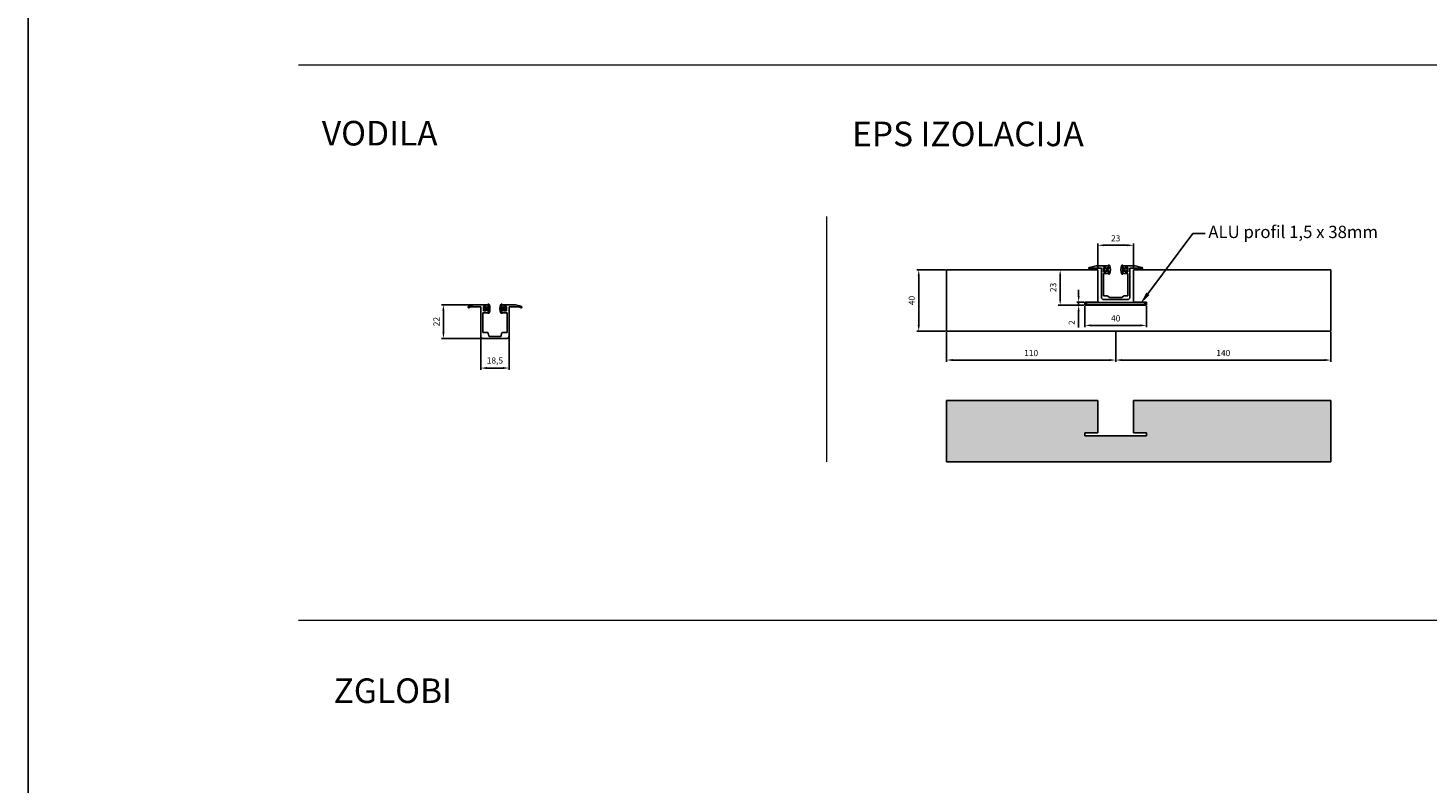
# Model space of a CAD drawing. Units: millimetres. Extents: x 3466 to 12283, y -13992 to 3272.
# Drawn here: x 4635 to 5546, y -7895 to -7404 of the extents above; entities that cross this region are included whole.
import ezdxf
from ezdxf import colors
from ezdxf.entities.mleader import LeaderData, LeaderLine
from ezdxf.math import Vec2, Vec3

# ---------------------------------------------------------------- set-up
doc = ezdxf.new("R2010")
doc.units = ezdxf.units.MM
doc.layers.add('kote', color=252, linetype='Continuous')
doc.layers.add('srafura', color=251, linetype='Continuous', lineweight=13)
doc.styles.get("Standard").update_dxf_attribs({"font": 'arial.ttf'})
doc.dimstyles.new('Copy of ISO-25', dxfattribs={"dimtxt": 4, "dimasz": 4, "dimexe": 1.25, "dimexo": 0.625, "dimgap": 2, "dimtad": 1, "dimtxsty": 'Standard', "dimcen": 2.5, "dimadec": 0, "dimazin": 0, "dimtfac": 1, "dimtmove": 0, "dimatfit": 3, "dimfxl": 1, "dimarcsym": 0})

# ---------------------------------------------------------------- blocks, each defined once
blk = doc.blocks.new('*D192')
at = {"layer": 'Defpoints', "color": 0, "transparency": 16777216}
for p in [(5232.67, -7561.45), (5214.56, -7601.45), (5232.67, -7601.45)]:
    blk.add_point(p, dxfattribs=at)
at = {"layer": 'kote', "color": 0, "lineweight": -2, "transparency": 16777216}
for p, q in [((5232.04, -7561.45), (5213.31, -7561.45)), ((5214.56, -7565.45), (5214.56, -7597.45)), ((5232.04, -7601.45), (5213.31, -7601.45))]:
    blk.add_line(p, q, dxfattribs=at)
at = {"layer": 'kote', "color": 0, "transparency": 16777216}
for points in [[(5213.89, -7565.45), (5215.22, -7565.45), (5214.56, -7561.45)], [(5213.89, -7597.45), (5215.22, -7597.45), (5214.56, -7601.45)]]:
    blk.add_solid(points, dxfattribs=at)
at = {"layer": 'kote', "color": 0, "transparency": 16777216, "insert": (5210.51, -7581.45), "char_height": 4, "attachment_point": 5, "rotation": 90}
blk.add_mtext('40', dxfattribs=at)
blk = doc.blocks.new('*D193')
at = {"layer": 'Defpoints', "color": 0, "transparency": 16777216}
for p in [(5354.17, -7545.5), (5331.17, -7561.45), (5354.17, -7561.45)]:
    blk.add_point(p, dxfattribs=at)
at = {"layer": 'kote', "color": 0, "lineweight": -2, "transparency": 16777216}
for p, q in [((5331.17, -7560.82), (5331.17, -7544.25)), ((5335.17, -7545.5), (5350.17, -7545.5)), ((5354.17, -7560.82), (5354.17, -7544.25))]:
    blk.add_line(p, q, dxfattribs=at)
at = {"layer": 'kote', "color": 0, "transparency": 16777216}
for points in [[(5335.17, -7544.83), (5335.17, -7546.16), (5331.17, -7545.5)], [(5350.17, -7544.83), (5350.17, -7546.16), (5354.17, -7545.5)]]:
    blk.add_solid(points, dxfattribs=at)
at = {"layer": 'kote', "color": 0, "transparency": 16777216, "insert": (5342.67, -7541.45), "char_height": 4, "attachment_point": 5}
blk.add_mtext('23', dxfattribs=at)
blk = doc.blocks.new('*D194')
at = {"layer": 'Defpoints', "color": 0, "transparency": 16777216}
for p in [(5331.17, -7561.45), (5306.58, -7584.45), (5322.67, -7584.45)]:
    blk.add_point(p, dxfattribs=at)
at = {"layer": 'kote', "color": 0, "lineweight": -2, "transparency": 16777216}
for p, q in [((5330.54, -7561.45), (5305.33, -7561.45)), ((5306.58, -7565.45), (5306.58, -7580.45)), ((5322.04, -7584.45), (5305.33, -7584.45))]:
    blk.add_line(p, q, dxfattribs=at)
at = {"layer": 'kote', "color": 0, "transparency": 16777216}
for points in [[(5305.91, -7565.45), (5307.24, -7565.45), (5306.58, -7561.45)], [(5305.91, -7580.45), (5307.24, -7580.45), (5306.58, -7584.45)]]:
    blk.add_solid(points, dxfattribs=at)
at = {"layer": 'kote', "color": 0, "transparency": 16777216, "insert": (5302.53, -7572.95), "char_height": 4, "attachment_point": 5, "rotation": 90}
blk.add_mtext('23', dxfattribs=at)
blk = doc.blocks.new('*D195')
at = {"layer": 'Defpoints', "color": 0, "transparency": 16777216}
for p in [(5318.58, -7584.45), (5322.67, -7582.45), (5322.67, -7584.45)]:
    blk.add_point(p, dxfattribs=at)
at = {"layer": 'kote', "color": 0, "lineweight": -2, "transparency": 16777216}
for p, q in [((5318.58, -7578.45), (5318.58, -7574.45)), ((5322.04, -7582.45), (5317.33, -7582.45)), ((5322.04, -7584.45), (5317.33, -7584.45)), ((5318.58, -7582.45), (5318.58, -7584.45)), ((5318.58, -7588.45), (5318.58, -7599.1))]:
    blk.add_line(p, q, dxfattribs=at)
at = {"layer": 'kote', "color": 0, "transparency": 16777216}
for points in [[(5317.92, -7578.45), (5319.25, -7578.45), (5318.58, -7582.45)], [(5317.92, -7588.45), (5319.25, -7588.45), (5318.58, -7584.45)]]:
    blk.add_solid(points, dxfattribs=at)
at = {"layer": 'kote', "color": 0, "transparency": 16777216, "insert": (5314.58, -7595.77), "char_height": 4, "attachment_point": 5, "rotation": 90}
blk.add_mtext('2', dxfattribs=at)
blk = doc.blocks.new('*D196')
at = {"layer": 'Defpoints', "color": 0, "transparency": 16777216}
for p in [(5322.67, -7584.45), (5362.67, -7584.45), (5362.67, -7597.64)]:
    blk.add_point(p, dxfattribs=at)
at = {"layer": 'kote', "color": 0, "lineweight": -2, "transparency": 16777216}
for p, q in [((5322.67, -7585.07), (5322.67, -7598.89)), ((5362.67, -7585.07), (5362.67, -7598.89)), ((5326.67, -7597.64), (5358.67, -7597.64))]:
    blk.add_line(p, q, dxfattribs=at)
at = {"layer": 'kote', "color": 0, "transparency": 16777216}
for points in [[(5326.67, -7596.97), (5326.67, -7598.31), (5322.67, -7597.64)], [(5358.67, -7596.97), (5358.67, -7598.31), (5362.67, -7597.64)]]:
    blk.add_solid(points, dxfattribs=at)
at = {"layer": 'kote', "color": 0, "transparency": 16777216, "insert": (5342.67, -7593.6), "char_height": 4, "attachment_point": 5}
blk.add_mtext('40', dxfattribs=at)
blk = doc.blocks.new('*D197')
at = {"layer": 'Defpoints', "color": 0, "transparency": 16777216}
for p in [(5232.67, -7601.45), (5342.67, -7601.45), (5232.67, -7620.2)]:
    blk.add_point(p, dxfattribs=at)
at = {"layer": 'kote', "color": 0, "lineweight": -2, "transparency": 16777216}
for p, q in [((5232.67, -7602.07), (5232.67, -7621.45)), ((5342.67, -7602.07), (5342.67, -7621.45)), ((5338.67, -7620.2), (5236.67, -7620.2))]:
    blk.add_line(p, q, dxfattribs=at)
at = {"layer": 'kote', "color": 0, "transparency": 16777216}
for points in [[(5236.67, -7619.53), (5236.67, -7620.87), (5232.67, -7620.2)], [(5338.67, -7619.53), (5338.67, -7620.87), (5342.67, -7620.2)]]:
    blk.add_solid(points, dxfattribs=at)
at = {"layer": 'kote', "color": 0, "transparency": 16777216, "insert": (5287.67, -7616.16), "char_height": 4, "attachment_point": 5}
blk.add_mtext('110', dxfattribs=at)
blk = doc.blocks.new('*D198')
at = {"layer": 'Defpoints', "color": 0, "transparency": 16777216}
for p in [(5342.67, -7601.45), (5482.67, -7601.45), (5482.67, -7620.2)]:
    blk.add_point(p, dxfattribs=at)
at = {"layer": 'kote', "color": 0, "lineweight": -2, "transparency": 16777216}
for p, q in [((5342.67, -7602.07), (5342.67, -7621.45)), ((5482.67, -7602.07), (5482.67, -7621.45)), ((5346.67, -7620.2), (5478.67, -7620.2))]:
    blk.add_line(p, q, dxfattribs=at)
at = {"layer": 'kote', "color": 0, "transparency": 16777216}
for points in [[(5346.67, -7619.53), (5346.67, -7620.87), (5342.67, -7620.2)], [(5478.67, -7619.53), (5478.67, -7620.87), (5482.67, -7620.2)]]:
    blk.add_solid(points, dxfattribs=at)
at = {"layer": 'kote', "color": 0, "transparency": 16777216, "insert": (5412.67, -7616.16), "char_height": 4, "attachment_point": 5}
blk.add_mtext('140', dxfattribs=at)
blk = doc.blocks.new('potopno_vodilo_1')
h = blk.add_hatch(color=256)
h.dxf.hatch_style = 1
h.paths.add_polyline_path([(-18566.09, -21023.22, 0.298757), (-18566.55, -21022.92), (-18566.71, -21022.92, 0.541008), (-18566.9, -21023.2, -0.053586), (-18566.46, -21024.58, -0.47369), (-18567.15, -21025.42), (-18568.33, -21025.42, -0.414214), (-18568.53, -21025.22), (-18568.53, -21024.87, 0.414214), (-18568.73, -21024.67), (-18569.53, -21024.67, 0.414214), (-18569.73, -21024.87), (-18569.73, -21026.97, 0.414214), (-18569.53, -21027.17), (-18568.73, -21027.17, 0.414214), (-18568.53, -21026.97), (-18568.53, -21026.62, -0.414214), (-18568.33, -21026.42), (-18567.15, -21026.42, -0.47369), (-18566.46, -21027.25, -0.053586), (-18566.9, -21028.64, 0.541008), (-18566.71, -21028.92), (-18566.55, -21028.92, 0.298757), (-18566.09, -21028.61, 0.207677)])
h.paths.add_polyline_path([(-18554.58, -21024.89, 0.414214), (-18554.78, -21024.69), (-18555.58, -21024.69, 0.414214), (-18555.78, -21024.89), (-18555.78, -21025.24, -0.414214), (-18555.98, -21025.44), (-18557.17, -21025.44, -0.47369), (-18557.85, -21024.6, -0.053586), (-18557.42, -21023.22, 0.541008), (-18557.6, -21022.94), (-18557.77, -21022.94, 0.298757), (-18558.22, -21023.24, 0.207677), (-18558.22, -21028.63, 0.298757), (-18557.77, -21028.94), (-18557.6, -21028.94, 0.541008), (-18557.42, -21028.65, -0.053586), (-18557.85, -21027.27, -0.47369), (-18557.17, -21026.44), (-18555.98, -21026.44, -0.414214), (-18555.78, -21026.64), (-18555.78, -21026.99, 0.414214), (-18555.58, -21027.19), (-18554.78, -21027.19, 0.414214), (-18554.58, -21026.99)])
for p, q in [((-18574.9, -21023.43), (-18579.27, -21024.45)), ((-18571.4, -21024.93), (-18578.65, -21024.93)), ((-18574.9, -21023.43), (-18566.9, -21023.43)), ((-18571.4, -21043.93), (-18571.4, -21024.93)), ((-18570.1, -21024.43), (-18570.1, -21027.43)), ((-18570.1, -21024.43), (-18568.4, -21024.43)), ((-18570.1, -21027.43), (-18568.4, -21027.43)), ((-18569.73, -21024.87), (-18569.73, -21026.97)), ((-18568.73, -21024.67), (-18569.53, -21024.67)), ((-18569.53, -21027.17), (-18568.73, -21027.17)), ((-18568.53, -21025.22), (-18568.53, -21024.87)), ((-18568.53, -21026.97), (-18568.53, -21026.62)), ((-18568.4, -21024.93), (-18566.9, -21024.43)), ((-18568.4, -21024.93), (-18568.4, -21024.43)), ((-18568.4, -21026.93), (-18566.9, -21027.43)), ((-18568.4, -21026.93), (-18568.4, -21027.43)), ((-18567.15, -21025.42), (-18568.33, -21025.42)), ((-18568.33, -21026.42), (-18567.15, -21026.42)), ((-18566.9, -21023.43), (-18566.9, -21024.43)), ((-18566.9, -21027.43), (-18566.9, -21028.43)), ((-18566.55, -21022.92), (-18566.71, -21022.92)), ((-18557.6, -21022.94), (-18557.77, -21022.94)), ((-18549.4, -21023.43), (-18557.4, -21023.43)), ((-18557.4, -21023.43), (-18557.4, -21024.43)), ((-18555.9, -21024.93), (-18557.4, -21024.43)), ((-18555.9, -21026.93), (-18557.4, -21027.43)), ((-18557.4, -21027.43), (-18557.4, -21028.43)), ((-18555.98, -21025.44), (-18557.17, -21025.44)), ((-18557.17, -21026.44), (-18555.98, -21026.44)), ((-18554.2, -21024.43), (-18555.9, -21024.43)), ((-18555.9, -21024.93), (-18555.9, -21024.43)), ((-18555.9, -21026.93), (-18555.9, -21027.43)), ((-18554.2, -21027.43), (-18555.9, -21027.43)), ((-18555.78, -21024.89), (-18555.78, -21025.24)), ((-18555.78, -21026.64), (-18555.78, -21026.99)), ((-18554.78, -21024.69), (-18555.58, -21024.69)), ((-18555.58, -21027.19), (-18554.78, -21027.19)), ((-18554.58, -21026.99), (-18554.58, -21024.89)), ((-18554.2, -21024.43), (-18554.2, -21027.43)), ((-18552.9, -21043.93), (-18552.9, -21024.93)), ((-18552.9, -21024.93), (-18545.65, -21024.93)), ((-18549.4, -21023.43), (-18545.04, -21024.45)), ((-18570.1, -21028.43), (-18570.1, -21042.93)), ((-18570.1, -21028.43), (-18566.9, -21028.43)), ((-18566.71, -21028.92), (-18566.55, -21028.92)), ((-18557.77, -21028.94), (-18557.6, -21028.94)), ((-18554.2, -21028.43), (-18557.4, -21028.43)), ((-18554.2, -21028.43), (-18554.2, -21042.93)), ((-18570.1, -21042.93), (-18567.6, -21042.93)), ((-18562.15, -21045.43), (-18569.9, -21045.43)), ((-18567.6, -21042.93), (-18565.9, -21044.13)), ((-18565.9, -21044.13), (-18562.15, -21044.13)), ((-18558.4, -21044.13), (-18562.15, -21044.13)), ((-18562.15, -21045.43), (-18554.4, -21045.43)), ((-18556.7, -21042.93), (-18558.4, -21044.13)), ((-18554.2, -21042.93), (-18556.7, -21042.93))]:
    blk.add_line(p, q)
for centre, radius, start, end in [((-18579.15, -21024.93), 0.5, 103.07053, 0), ((-18569.53, -21024.87), 0.2, 90, 180), ((-18569.53, -21026.97), 0.2, 180, 270), ((-18568.73, -21024.87), 0.2, 0, 90), ((-18568.73, -21026.97), 0.2, 270, 0), ((-18568.33, -21025.22), 0.2, 180, 270), ((-18568.33, -21026.62), 0.2, 90, 180), ((-18567.15, -21024.72), 0.7, 270, 11.38582), ((-18567.15, -21027.12), 0.7, 348.61418, 90), ((-18566.71, -21023.12), 0.2, 90, 203.65498), ((-18573.1, -21025.92), 6.78, 11.38582, 23.65498), ((-18573.1, -21025.92), 6.78, 336.34502, 348.61418), ((-18566.55, -21023.42), 0.5, 23.46444, 90), ((-18572.3, -21025.92), 6.78, 336.53556, 23.46444), ((-18552.01, -21025.94), 6.78, 156.53556, 203.46444), ((-18557.77, -21023.44), 0.5, 90, 156.53556), ((-18557.17, -21024.74), 0.7, 168.61418, 270), ((-18557.17, -21027.14), 0.7, 90, 191.38582), ((-18551.21, -21025.94), 6.78, 156.34502, 168.61418), ((-18551.21, -21025.94), 6.78, 191.38582, 203.65498), ((-18557.6, -21023.14), 0.2, 336.34502, 90), ((-18555.98, -21025.24), 0.2, 270, 0), ((-18555.98, -21026.64), 0.2, 0, 90), ((-18555.58, -21024.89), 0.2, 90, 180), ((-18555.58, -21026.99), 0.2, 180, 270), ((-18554.78, -21024.89), 0.2, 0, 90), ((-18554.78, -21026.99), 0.2, 270, 0), ((-18545.15, -21024.93), 0.5, 180, 76.92947), ((-18566.71, -21028.72), 0.2, 156.34502, 270), ((-18566.55, -21028.42), 0.5, 270, 336.53556), ((-18557.77, -21028.44), 0.5, 203.46444, 270), ((-18557.6, -21028.74), 0.2, 270, 23.65498), ((-18569.9, -21043.93), 1.5, 180, 270), ((-18554.4, -21043.93), 1.5, 270, 0)]:
    blk.add_arc(centre, radius, start, end)
at = {"layer": 'kote'}
blk.add_line((-18557.4, -21028.43), (-18557.4, -21023.43), dxfattribs=at)
blk = doc.blocks.new('ploscica')
at = {"layer": 'kote'}
h = blk.add_hatch(color=256, dxfattribs=at)
h.dxf.hatch_style = 1
h.paths.add_polyline_path([(2117.46, 2256.9), (2117.46, 2255.4), (2155.46, 2255.4), (2155.46, 2256.9)])
for p, q in [((2117.46, 2256.9), (2155.46, 2256.9)), ((2117.46, 2255.4), (2117.46, 2256.9)), ((2155.46, 2255.4), (2117.46, 2255.4)), ((2155.46, 2256.9), (2155.46, 2255.4))]:
    blk.add_line(p, q, dxfattribs=at)
blk = doc.blocks.new('*D208')
at = {"layer": 'Defpoints', "color": 0, "transparency": 16777216}
for p in [(4926.11, -7584.17), (4905.35, -7606.17), (4931.11, -7606.17)]:
    blk.add_point(p, dxfattribs=at)
at = {"layer": 'kote', "color": 0, "lineweight": -2, "transparency": 16777216}
for p, q in [((4925.48, -7584.17), (4904.1, -7584.17)), ((4905.35, -7588.17), (4905.35, -7602.17)), ((4930.48, -7606.17), (4904.1, -7606.17))]:
    blk.add_line(p, q, dxfattribs=at)
at = {"layer": 'kote', "color": 0, "transparency": 16777216}
for points in [[(4904.69, -7588.17), (4906.02, -7588.17), (4905.35, -7584.17)], [(4904.69, -7602.17), (4906.02, -7602.17), (4905.35, -7606.17)]]:
    blk.add_solid(points, dxfattribs=at)
at = {"layer": 'kote', "color": 0, "transparency": 16777216, "insert": (4901.34, -7595.17), "char_height": 4, "attachment_point": 5, "rotation": 90}
blk.add_mtext('22', dxfattribs=at)
blk = doc.blocks.new('*D209')
at = {"layer": 'Defpoints', "color": 0, "transparency": 16777216}
for p in [(4929.61, -7604.67), (4948.11, -7604.67), (4948.11, -7625.4)]:
    blk.add_point(p, dxfattribs=at)
at = {"layer": 'kote', "color": 0, "lineweight": -2, "transparency": 16777216}
for p, q in [((4929.61, -7605.3), (4929.61, -7626.65)), ((4948.11, -7605.3), (4948.11, -7626.65)), ((4933.61, -7625.4), (4944.11, -7625.4))]:
    blk.add_line(p, q, dxfattribs=at)
at = {"layer": 'kote', "color": 0, "transparency": 16777216}
for points in [[(4933.61, -7624.73), (4933.61, -7626.07), (4929.61, -7625.4)], [(4944.11, -7624.73), (4944.11, -7626.07), (4948.11, -7625.4)]]:
    blk.add_solid(points, dxfattribs=at)
at = {"layer": 'kote', "color": 0, "transparency": 16777216, "insert": (4938.86, -7621), "char_height": 4, "attachment_point": 5}
blk.add_mtext('18,5', dxfattribs=at)
blk = doc.blocks.new('potopno_vodilo_novo')
h = blk.add_hatch(color=256)
h.dxf.hatch_style = 1
h.paths.add_polyline_path([(4920.4, -10382.36, -0.298757), (4919.94, -10382.66), (4919.78, -10382.66, -0.541008), (4919.59, -10382.38, 0.053586), (4920.03, -10381, 0.47369), (4919.34, -10380.16), (4918.16, -10380.16, 0.414214), (4917.96, -10380.36), (4917.96, -10380.71, -0.414214), (4917.76, -10380.91), (4916.96, -10380.91, -0.414214), (4916.76, -10380.71), (4916.76, -10378.61, -0.414214), (4916.96, -10378.41), (4917.76, -10378.41, -0.414214), (4917.96, -10378.61), (4917.96, -10378.96, 0.414214), (4918.16, -10379.16), (4919.34, -10379.16, 0.47369), (4920.03, -10378.32, 0.053586), (4919.59, -10376.94, -0.541008), (4919.78, -10376.66), (4919.94, -10376.66, -0.298757), (4920.4, -10376.96, -0.207677)])
h = blk.add_hatch(color=256)
h.dxf.hatch_style = 1
h.paths.add_polyline_path([(4930.46, -10378.96), (4930.46, -10378.61, -0.414214), (4930.66, -10378.41), (4931.46, -10378.41, -0.414214), (4931.66, -10378.61), (4931.66, -10380.71, -0.414214), (4931.46, -10380.91), (4930.66, -10380.91, -0.414214), (4930.46, -10380.71), (4930.46, -10380.36, 0.414214), (4930.26, -10380.16), (4929.08, -10380.16, 0.47369), (4928.4, -10381, 0.053586), (4928.83, -10382.38, -0.541008), (4928.65, -10382.66), (4928.48, -10382.66, -0.298757), (4928.02, -10382.36, -0.207677), (4928.02, -10376.96, -0.298757), (4928.48, -10376.66), (4928.65, -10376.66, -0.541008), (4928.83, -10376.94, 0.053586), (4928.4, -10378.32, 0.47369), (4929.08, -10379.16), (4930.26, -10379.16, 0.414214)])
for p, q in [((4910.91, -10377.19), (4907.1, -10378.08)), ((4914.96, -10378.56), (4908.33, -10378.56)), ((4912.04, -10377.06), (4916.06, -10377.06)), ((4914.96, -10397.56), (4914.96, -10378.56)), ((4919.26, -10377.06), (4916.06, -10377.06)), ((4916.76, -10381.06), (4916.76, -10378.26)), ((4916.76, -10378.26), (4918.56, -10378.26)), ((4916.76, -10380.71), (4916.76, -10378.61)), ((4916.76, -10381.06), (4918.56, -10381.06)), ((4916.96, -10378.41), (4917.76, -10378.41)), ((4917.76, -10380.91), (4916.96, -10380.91)), ((4917.96, -10378.61), (4917.96, -10378.96)), ((4917.96, -10380.36), (4917.96, -10380.71)), ((4918.16, -10379.16), (4919.34, -10379.16)), ((4919.34, -10380.16), (4918.16, -10380.16)), ((4918.56, -10378.76), (4918.56, -10378.26)), ((4918.56, -10378.76), (4919.76, -10378.76)), ((4918.56, -10381.06), (4918.56, -10380.56)), ((4918.56, -10380.56), (4919.76, -10380.56)), ((4919.76, -10377.56), (4919.76, -10378.76)), ((4919.76, -10380.56), (4919.76, -10381.76)), ((4919.78, -10376.66), (4919.94, -10376.66)), ((4928.48, -10376.66), (4928.65, -10376.66)), ((4928.66, -10377.56), (4928.66, -10378.76)), ((4928.66, -10378.76), (4929.86, -10378.76)), ((4928.66, -10380.56), (4928.66, -10381.76)), ((4928.66, -10380.56), (4929.86, -10380.56)), ((4929.08, -10379.16), (4930.26, -10379.16)), ((4930.26, -10380.16), (4929.08, -10380.16)), ((4936.39, -10377.06), (4929.16, -10377.06)), ((4929.86, -10378.26), (4931.66, -10378.26)), ((4929.86, -10378.76), (4929.86, -10378.26)), ((4929.86, -10381.06), (4929.86, -10380.56)), ((4929.86, -10381.06), (4931.66, -10381.06)), ((4930.46, -10378.96), (4930.46, -10378.61)), ((4930.46, -10380.71), (4930.46, -10380.36)), ((4930.66, -10378.41), (4931.46, -10378.41)), ((4931.46, -10380.91), (4930.66, -10380.91)), ((4931.66, -10381.06), (4931.66, -10378.26)), ((4931.66, -10378.61), (4931.66, -10380.71)), ((4933.46, -10397.56), (4933.46, -10378.56)), ((4933.46, -10378.56), (4940.1, -10378.56)), ((4937.52, -10377.19), (4941.33, -10378.08)), ((4916.26, -10382.26), (4916.26, -10395.26)), ((4916.26, -10382.26), (4919.26, -10382.26)), ((4919.94, -10382.66), (4919.78, -10382.66)), ((4928.65, -10382.66), (4928.48, -10382.66)), ((4929.16, -10382.26), (4932.16, -10382.26)), ((4932.16, -10382.26), (4932.16, -10395.26)), ((4916.26, -10395.26), (4919.43, -10395.26)), ((4924.21, -10399.06), (4916.46, -10399.06)), ((4919.93, -10395.69), (4920.21, -10397.56)), ((4921.1, -10397.76), (4924.21, -10397.76)), ((4927.33, -10397.76), (4924.21, -10397.76)), ((4924.21, -10399.06), (4931.96, -10399.06)), ((4928.5, -10395.69), (4928.21, -10397.56)), ((4928.99, -10395.26), (4932.16, -10395.26))]:
    blk.add_line(p, q)
for centre, radius, start, end in [((4907.21, -10378.56), 0.5, 103.07053, 318.18969), ((4908.33, -10379.56), 1, 90, 138.18969), ((4912.04, -10382.06), 5, 90, 103.07053), ((4916.96, -10378.61), 0.2, 90, 180), ((4916.96, -10380.71), 0.2, 180, 270), ((4917.76, -10378.61), 0.2, 0, 90), ((4917.76, -10380.71), 0.2, 270, 0), ((4918.16, -10378.96), 0.2, 180, 270), ((4918.16, -10380.36), 0.2, 90, 180), ((4919.26, -10377.56), 0.5, 0, 90), ((4919.26, -10381.76), 0.5, 270, 0), ((4919.34, -10378.46), 0.7, 270, 11.38582), ((4919.34, -10380.86), 0.7, 348.61418, 90), ((4919.78, -10376.86), 0.2, 90, 203.65498), ((4913.38, -10379.66), 6.78, 11.38582, 23.65498), ((4913.38, -10379.66), 6.78, 336.34502, 348.61418), ((4919.94, -10377.16), 0.5, 23.46444, 90), ((4914.18, -10379.66), 6.78, 336.53556, 23.46444), ((4934.24, -10379.66), 6.78, 156.53556, 203.46444), ((4928.48, -10377.16), 0.5, 90, 156.53556), ((4929.08, -10378.46), 0.7, 168.61418, 270), ((4929.08, -10380.86), 0.7, 90, 191.38582), ((4935.04, -10379.66), 6.78, 156.34502, 168.61418), ((4935.04, -10379.66), 6.78, 191.38582, 203.65498), ((4928.65, -10376.86), 0.2, 336.34502, 90), ((4929.16, -10377.56), 0.5, 90, 180), ((4929.16, -10381.76), 0.5, 180, 270), ((4930.26, -10378.96), 0.2, 270, 0), ((4930.26, -10380.36), 0.2, 0, 90), ((4930.66, -10378.61), 0.2, 90, 180), ((4930.66, -10380.71), 0.2, 180, 270), ((4931.46, -10378.61), 0.2, 0, 90), ((4931.46, -10380.71), 0.2, 270, 0), ((4936.39, -10382.06), 5, 76.92947, 90), ((4940.1, -10379.56), 1, 41.81031, 90), ((4941.21, -10378.56), 0.5, 221.81031, 76.92947), ((4919.78, -10382.46), 0.2, 156.34502, 270), ((4919.94, -10382.16), 0.5, 270, 336.53556), ((4928.48, -10382.16), 0.5, 203.46444, 270), ((4928.65, -10382.46), 0.2, 270, 23.65498), ((4916.46, -10397.56), 1.5, 180, 270), ((4919.43, -10395.76), 0.5, 8.6669, 90), ((4921.1, -10395.76), 2, 243.74368, 270), ((4927.33, -10395.76), 2, 270, 296.25632), ((4928.99, -10395.76), 0.5, 90, 171.3331), ((4931.96, -10397.56), 1.5, 270, 0)]:
    blk.add_arc(centre, radius, start, end)

msp = doc.modelspace()

# ---------------------------------------------------------------- hatches: boundary and pattern name
h = msp.add_hatch()
h.set_pattern_fill('HONEY', color=256, scale=0.5)
h.set_pattern_definition([(0, (2953.4898, -9113.2326), (2.38125, 1.3748153), [1.5875, -3.175]), (120, (2953.4898, -9113.2326), (-2.38125, 1.3748153), [1.5875, -3.175]), (60, (2953.4898, -9113.2326), (5e-09, 2.74963065), [-3.175, 1.5875])])
h.paths.add_polyline_path([(5232.66967, -7646.48439), (5232.66967, -7686.48439), (5482.66967, -7686.48439), (5482.66967, -7646.48439), (5354.16967, -7646.48439), (5354.16967, -7667.48439), (5362.66967, -7667.48439), (5362.66967, -7669.48439), (5322.66967, -7669.48439), (5322.66967, -7667.48439), (5331.16967, -7667.48439), (5331.16967, -7646.48439)])

# ---------------------------------------------------------------- linework, layer by layer
for p, q in [((4635.13288, -8396.04836), (4635.13288, -5998.04836)), ((5331.16967, -7561.4469), (5232.66967, -7561.4469)), ((5232.66967, -7561.4469), (5232.66967, -7601.4469)), ((5331.16967, -7561.4469), (5331.16967, -7582.4469)), ((5482.66967, -7561.4469), (5354.16967, -7561.4469)), ((5354.16967, -7582.4469), (5354.16967, -7561.4469)), ((5482.66967, -7601.4469), (5482.66967, -7561.4469)), ((5322.66967, -7584.4469), (5322.66967, -7582.4469)), ((5322.66967, -7582.4469), (5331.16967, -7582.4469)), ((5322.66967, -7584.4469), (5362.66967, -7584.4469)), ((5362.66967, -7582.4469), (5354.16967, -7582.4469)), ((5362.66967, -7584.4469), (5362.66967, -7582.4469)), ((5232.66967, -7601.4469), (5482.66967, -7601.4469)), ((5331.16967, -7646.48439), (5232.66967, -7646.48439)), ((5232.66967, -7646.48439), (5232.66967, -7686.48439)), ((5331.16967, -7646.48439), (5331.16967, -7667.48439)), ((5482.66967, -7646.48439), (5354.16967, -7646.48439)), ((5354.16967, -7667.48439), (5354.16967, -7646.48439)), ((5482.66967, -7686.48439), (5482.66967, -7646.48439)), ((5322.66967, -7669.48439), (5322.66967, -7667.48439)), ((5322.66967, -7667.48439), (5331.16967, -7667.48439)), ((5362.66967, -7667.48439), (5354.16967, -7667.48439)), ((5362.66967, -7669.48439), (5362.66967, -7667.48439)), ((5322.66967, -7669.48439), (5362.66967, -7669.48439)), ((5232.66967, -7686.48439), (5482.66967, -7686.48439))]:
    msp.add_line(p, q)
at = {"color": 252, "lineweight": 15}
for p, q in [((4811.07564, -7428.01562), (6097.47137, -7428.01562)), ((5154.51711, -7526.69384), (5154.51711, -7686.4844)), ((4811.07564, -7789.55545), (6097.47137, -7789.55545))]:
    msp.add_line(p, q, dxfattribs=at)

# ---------------------------------------------------------------- block references
msp.add_blockref('potopno_vodilo_1', (23904.82348, 13464.56875))
at = {"color": 252}
msp.add_blockref('potopno_vodilo_novo', (14.64433, 2792.88829), dxfattribs=at)
at = {"layer": 'kote'}
msp.add_blockref('ploscica', (3206.20695, -9839.59497), dxfattribs=at)

# ---------------------------------------------------------------- texts
at = {"layer": 'srafura', "lineweight": 15, "char_height": 16, "attachment_point": 1}
for s, width, insert in [('VODILA', 205.8285847, (4826.27513, -7464.56131)), ('EPS IZOLACIJA', 323.4623243, (5171.19472, -7465.0153)), ('ZGLOBI', 205.8285847, (4833.90591, -7827.40666))]:
    msp.add_mtext_dynamic_manual_height_columns(s, width=width, gutter_width=12.5, heights=[0], dxfattribs=dict(at, insert=insert))

# ---------------------------------------------------------------- dimensions: what is measured, and where the dimension line sits
at = {"layer": 'kote'}
for base, p1, p2, picture, middle in [((5354.16967, -7545.49775), (5331.16967, -7561.4469), (5354.16967, -7561.4469), '*D193', (5342.66967, -7541.4541)), ((5232.66967, -7620.20046), (5342.66967, -7601.4469), (5232.66967, -7601.4469), '*D197', (5287.66967, -7616.15816)), ((5482.66967, -7620.20046), (5342.66967, -7601.4469), (5482.66967, -7601.4469), '*D198', (5412.66967, -7616.15816)), ((4948.10782, -7625.40054), (4929.60782, -7604.674), (4948.10782, -7604.674), '*D209', (4938.85782, -7620.99672))]:
    dim = msp.add_linear_dim(base=base, p1=p1, p2=p2, dimstyle='Copy of ISO-25', dxfattribs=at)
    dim.commit()
    dim.dimension.update_dxf_attribs({"geometry": picture, "text_midpoint": middle})
dim = msp.add_linear_dim(base=(5214.55612, -7601.4469), p1=(5232.66967, -7561.4469), p2=(5232.66967, -7601.4469), angle=90, dimstyle='Copy of ISO-25', dxfattribs=at)
dim.commit()
dim.dimension.update_dxf_attribs({"geometry": '*D192', "text_midpoint": (5214.55612, -7581.4469), "dimtype": 160})
for base, p1, p2, picture, middle in [((5306.57807, -7584.4469), (5331.16967, -7561.4469), (5322.66967, -7584.4469), '*D194', (5302.53441, -7572.9469)), ((5318.58372, -7584.4469), (5322.66967, -7582.4469), (5322.66967, -7584.4469), '*D195', (5314.57553, -7595.77159)), ((4905.35288, -7606.174), (4926.10782, -7584.174), (4931.10782, -7606.174), '*D208', (4901.3447, -7595.174))]:
    dim = msp.add_linear_dim(base=base, p1=p1, p2=p2, angle=90, dimstyle='Copy of ISO-25', dxfattribs=at)
    dim.commit()
    dim.dimension.update_dxf_attribs({"geometry": picture, "text_midpoint": middle})
dim = msp.add_linear_dim(base=(5362.66967, -7597.64), p1=(5322.66967, -7584.4469), p2=(5362.66967, -7584.4469), dimstyle='Copy of ISO-25', dxfattribs=at)
dim.commit()
dim.dimension.update_dxf_attribs({"geometry": '*D196', "text_midpoint": (5342.66967, -7597.64), "dimtype": 160})

# ---------------------------------------------------------------- leaders
ml = msp.add_multileader_mtext('Standard', dxfattribs=at)
ml.set_content('ALU profil 1,5 x 38mm', color=256)
ml.set_leader_properties()
ml.build(insert=Vec2(0, 0))
ml.multileader.update_dxf_attribs({"arrow_head_size": 8})
ctx = ml.context
ctx.base_point, ctx.char_height, ctx.arrow_head_size, ctx.plane_origin = Vec3(5400.92574, -7537.92422), 8, 8, Vec3(5358.81663, -7583.51721)
notes = []
notes.append((ctx, [(0, (1, 1, 0), (5392.92574, -7537.92422), (1, 0), 8, [(0, [(5358.81663, -7583.51721)], 0, [])])]))
ctx.mtext.insert, ctx.mtext.flow_direction = Vec3(5402.92574, -7532.81372), 5
for ctx, leaders in notes:
    for number, flags, end, landing, length, lines in leaders:
        leader = LeaderData()
        leader.index, (leader.has_last_leader_line, leader.has_dogleg_vector, leader.attachment_direction) = number, flags
        leader.last_leader_point, leader.dogleg_vector, leader.dogleg_length = Vec3(end), Vec3(landing), length
        for number, points, colour, breaks in lines:
            line = LeaderLine()
            line.index, line.vertices, line.color, line.breaks = number, Vec3.list(points), colors.encode_raw_color(colour), breaks
            leader.lines.append(line)
        ctx.leaders.append(leader)

doc.saveas('drawing.dxf')
